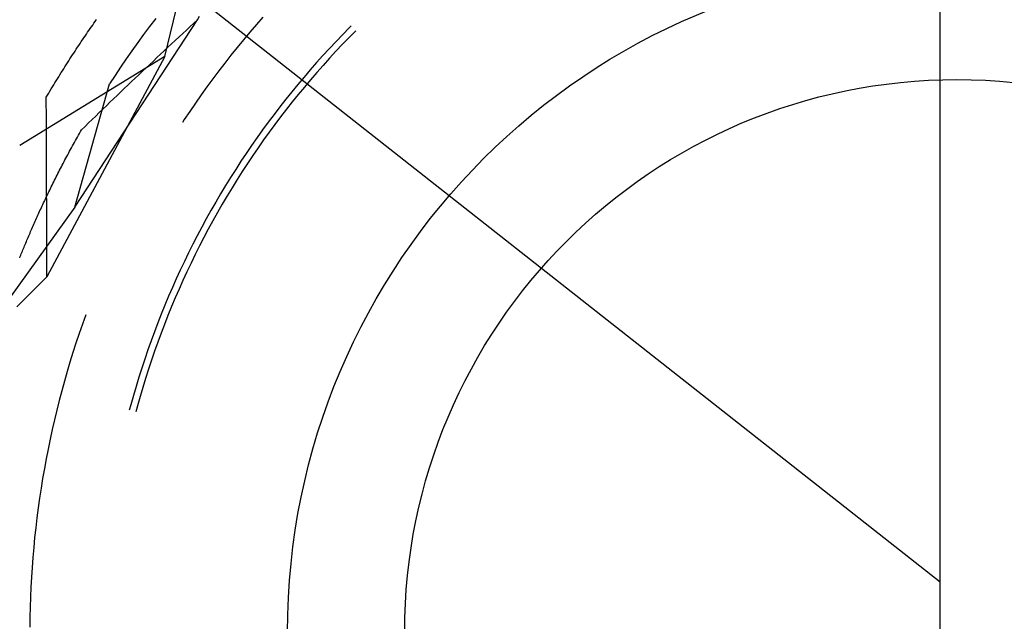
# Model space of a CAD drawing. Units: millimetres. Extents: x 0 to 841, y 0 to 594.
# Drawn here: x 551 to 554, y 517 to 519 of the extents above; entities that cross this region are included whole.
import ezdxf

# ---------------------------------------------------------------- set-up
doc = ezdxf.new("R2010")
doc.units = ezdxf.units.MM
doc.layers.add('LAYER_1', color=179, linetype='Continuous')
doc.layers.add('SLD-0', color=179, linetype='Continuous')

msp = doc.modelspace()

# ---------------------------------------------------------------- linework, layer by layer
at = {"layer": 'LAYER_1'}
for p, q in [((554.2419, 507.0213), (554.2419, 539.3339)), ((548.3304, 521.6098), (554.2419, 516.9588))]:
    msp.add_line(p, q, dxfattribs=at)
at = {"layer": 'SLD-0'}
for p, q in [((551.3465, 518.9203), (551.495, 519.5389)), ((551.0103, 518.3576), (551.4682, 519.057)), ((551.0863, 519.0509), (551.091, 519.0576)), ((551.3119, 519.0621), (551.2893, 519.0323)), ((551.4543, 519.0442), (551.4682, 519.057)), ((551.4682, 519.057), (551.4751, 519.0703)), ((551.7127, 519.0673), (551.6882, 519.0393)), ((551.0578, 519.0102), (551.0626, 519.017)), ((551.0626, 519.017), (551.0673, 519.0239)), ((551.0673, 519.0239), (551.072, 519.0307)), ((551.072, 519.0307), (551.0768, 519.0374)), ((551.0768, 519.0374), (551.0815, 519.0442)), ((551.0815, 519.0442), (551.0863, 519.0509)), ((551.2893, 519.0323), (551.267, 519.0023)), ((551.4129, 519.0057), (551.4267, 519.0186)), ((551.4267, 519.0186), (551.4405, 519.0314)), ((551.4405, 519.0314), (551.4543, 519.0442)), ((551.6882, 519.0393), (551.664, 519.0111)), ((552.0354, 519.0277), (552.0103, 519.0022)), ((552.0594, 519.0163), (552.0343, 518.991)), ((552.0417, 519.034), (552.0354, 519.0277)), ((551.0342, 518.9755), (551.0389, 518.9825)), ((551.0389, 518.9825), (551.0436, 518.9894)), ((551.0436, 518.9894), (551.0483, 518.9964)), ((551.0483, 518.9964), (551.0531, 519.0033)), ((551.0531, 519.0033), (551.0578, 519.0102)), ((551.267, 519.0023), (551.2451, 518.9721)), ((551.3716, 518.9673), (551.3853, 518.9801)), ((551.3853, 518.9801), (551.3991, 518.9929)), ((551.3991, 518.9929), (551.4129, 519.0057)), ((551.6401, 518.9826), (551.6165, 518.9539)), ((551.664, 519.0111), (551.6401, 518.9826)), ((552.0103, 519.0022), (551.9855, 518.9764)), ((552.0343, 518.991), (552.0096, 518.9654)), ((551.0106, 518.94), (551.0153, 518.9472)), ((551.0153, 518.9472), (551.02, 518.9543)), ((551.02, 518.9543), (551.0247, 518.9614)), ((551.0247, 518.9614), (551.0294, 518.9684)), ((551.0294, 518.9684), (551.0342, 518.9755)), ((551.2234, 518.9416), (551.202, 518.911)), ((551.2451, 518.9721), (551.2234, 518.9416)), ((551.3441, 518.9416), (551.3579, 518.9544)), ((551.3579, 518.9544), (551.3716, 518.9673)), ((551.6165, 518.9539), (551.5932, 518.9249)), ((551.961, 518.9503), (551.9368, 518.924)), ((551.9855, 518.9764), (551.961, 518.9503)), ((552.0096, 518.9654), (551.9851, 518.9395)), ((551.3465, 518.9203), (550.804, 518.5879)), ((551.3465, 518.9203), (550.9055, 518.0975)), ((550.9871, 518.9039), (550.9917, 518.9112)), ((550.9917, 518.9112), (550.9964, 518.9185)), ((550.9964, 518.9185), (551.0011, 518.9257)), ((551.0011, 518.9257), (551.0059, 518.9329)), ((551.0059, 518.9329), (551.0106, 518.94)), ((551.202, 518.911), (551.1809, 518.8801)), ((551.3032, 518.9031), (551.3168, 518.916)), ((551.3168, 518.916), (551.3305, 518.9288)), ((551.3305, 518.9288), (551.3441, 518.9416)), ((551.5932, 518.9249), (551.5702, 518.8956)), ((551.9368, 518.924), (551.9129, 518.8974)), ((551.9609, 518.9133), (551.937, 518.8869)), ((551.9851, 518.9395), (551.9609, 518.9133)), ((550.9637, 518.867), (550.9683, 518.8745)), ((550.9683, 518.8745), (550.973, 518.8819)), ((550.973, 518.8819), (550.9777, 518.8893)), ((550.9777, 518.8893), (550.9824, 518.8966)), ((550.9824, 518.8966), (550.9871, 518.9039)), ((551.1809, 518.8801), (551.1602, 518.849)), ((551.2624, 518.8646), (551.2759, 518.8775)), ((551.2759, 518.8775), (551.2895, 518.8903)), ((551.2895, 518.8903), (551.3032, 518.9031)), ((551.5702, 518.8956), (551.5476, 518.8662)), ((551.8892, 518.8705), (551.8659, 518.8434)), ((551.9129, 518.8974), (551.8892, 518.8705)), ((551.937, 518.8869), (551.9134, 518.8602)), ((550.9404, 518.8295), (550.945, 518.837)), ((550.945, 518.837), (550.9497, 518.8446)), ((550.9497, 518.8446), (550.9543, 518.8521)), ((550.9543, 518.8521), (550.959, 518.8596)), ((550.959, 518.8596), (550.9637, 518.867)), ((551.1602, 518.849), (551.1397, 518.8177)), ((551.2218, 518.8261), (551.2353, 518.8389)), ((551.2353, 518.8389), (551.2488, 518.8518)), ((551.2488, 518.8518), (551.2624, 518.8646)), ((551.5252, 518.8364), (551.5032, 518.8065)), ((551.5476, 518.8662), (551.5252, 518.8364)), ((551.8659, 518.8434), (551.8429, 518.816)), ((551.8901, 518.8333), (551.8672, 518.806)), ((551.9134, 518.8602), (551.8901, 518.8333)), ((550.9172, 518.7911), (550.9218, 518.7989)), ((550.9218, 518.7989), (550.9265, 518.8066)), ((550.9265, 518.8066), (550.9311, 518.8142)), ((550.9311, 518.8142), (550.9357, 518.8219)), ((550.9357, 518.8219), (550.9404, 518.8295)), ((551.0103, 518.3576), (551.1397, 518.8177)), ((551.1814, 518.7876), (551.1948, 518.8004)), ((551.1948, 518.8004), (551.2083, 518.8133)), ((551.2083, 518.8133), (551.2218, 518.8261)), ((551.5032, 518.8065), (551.4815, 518.7763)), ((551.8429, 518.816), (551.8202, 518.7883)), ((551.8672, 518.806), (551.8445, 518.7786)), ((550.9034, 518.7678), (550.908, 518.7756)), ((550.9038, 518.684), (550.9034, 518.7678)), ((550.908, 518.7756), (550.9126, 518.7834)), ((550.9126, 518.7834), (550.9172, 518.7911)), ((551.1412, 518.749), (551.1546, 518.7619)), ((551.1546, 518.7619), (551.168, 518.7747)), ((551.168, 518.7747), (551.1814, 518.7876)), ((551.4815, 518.7763), (551.4601, 518.7458)), ((551.7978, 518.7604), (551.7757, 518.7323)), ((551.8202, 518.7883), (551.7978, 518.7604)), ((551.8445, 518.7786), (551.8221, 518.7508)), ((551.1012, 518.7104), (551.1145, 518.7233)), ((551.1145, 518.7233), (551.1279, 518.7362)), ((551.1279, 518.7362), (551.1412, 518.749)), ((551.4601, 518.7458), (551.4391, 518.7152)), ((551.7757, 518.7323), (551.754, 518.7039)), ((551.8001, 518.7229), (551.7783, 518.6946)), ((551.8221, 518.7508), (551.8001, 518.7229)), ((551.0615, 518.6718), (551.0747, 518.6847)), ((551.0747, 518.6847), (551.088, 518.6976)), ((551.088, 518.6976), (551.1012, 518.7104)), ((551.4184, 518.6843), (551.4116, 518.6739)), ((551.4391, 518.7152), (551.4184, 518.6843)), ((551.754, 518.7039), (551.7325, 518.6752)), ((551.7783, 518.6946), (551.7569, 518.6662)), ((550.9041, 518.6002), (550.9038, 518.684)), ((551.0351, 518.6461), (551.0483, 518.659)), ((551.0483, 518.659), (551.0615, 518.6718)), ((551.7325, 518.6752), (551.7114, 518.6464)), ((551.7569, 518.6662), (551.7358, 518.6375)), ((551.0124, 518.6058), (551.0161, 518.6125)), ((551.0161, 518.6125), (551.0198, 518.6192)), ((551.0198, 518.6192), (551.0236, 518.6259)), ((551.0236, 518.6259), (551.0274, 518.6326)), ((551.0274, 518.6326), (551.0313, 518.6394)), ((551.0313, 518.6394), (551.0351, 518.6461)), ((551.6906, 518.6173), (551.6701, 518.5879)), ((551.7114, 518.6464), (551.6906, 518.6173)), ((551.7358, 518.6375), (551.715, 518.6085)), ((550.9044, 518.5165), (550.9041, 518.6002)), ((550.9942, 518.5728), (550.9977, 518.5794)), ((550.9977, 518.5794), (551.0014, 518.586)), ((551.0014, 518.586), (551.005, 518.5926)), ((551.005, 518.5926), (551.0087, 518.5992)), ((551.0087, 518.5992), (551.0124, 518.6058)), ((551.6701, 518.5879), (551.65, 518.5584)), ((551.6946, 518.5794), (551.6745, 518.55)), ((551.715, 518.6085), (551.6946, 518.5794)), ((550.9732, 518.5338), (550.9766, 518.5403)), ((550.9766, 518.5403), (550.9801, 518.5467)), ((550.9801, 518.5467), (550.9836, 518.5532)), ((550.9836, 518.5532), (550.9871, 518.5597)), ((550.9871, 518.5597), (550.9906, 518.5663)), ((550.9906, 518.5663), (550.9942, 518.5728)), ((551.65, 518.5584), (551.6301, 518.5286)), ((551.6745, 518.55), (551.6547, 518.5204)), ((550.9047, 518.4327), (550.9044, 518.5165)), ((550.9533, 518.4956), (550.9565, 518.5019)), ((550.9565, 518.5019), (550.9598, 518.5082)), ((550.9598, 518.5082), (550.9631, 518.5146)), ((550.9631, 518.5146), (550.9665, 518.521)), ((550.9665, 518.521), (550.9698, 518.5274)), ((550.9698, 518.5274), (550.9732, 518.5338)), ((551.6301, 518.5286), (551.6107, 518.4986)), ((551.6547, 518.5204), (551.6352, 518.4905)), ((550.9342, 518.4581), (550.9373, 518.4643)), ((550.9373, 518.4643), (550.9405, 518.4705)), ((550.9405, 518.4705), (550.9436, 518.4767)), ((550.9436, 518.4767), (550.9468, 518.483)), ((550.9468, 518.483), (550.95, 518.4893)), ((550.95, 518.4893), (550.9533, 518.4956)), ((551.5915, 518.4683), (551.5727, 518.4379)), ((551.6107, 518.4986), (551.5915, 518.4683)), ((551.6352, 518.4905), (551.6161, 518.4605)), ((550.905, 518.3489), (550.9047, 518.4327)), ((550.9161, 518.4214), (550.9191, 518.4274)), ((550.9191, 518.4274), (550.922, 518.4335)), ((550.922, 518.4335), (550.9251, 518.4396)), ((550.9251, 518.4396), (550.9281, 518.4458)), ((550.9281, 518.4458), (550.9311, 518.4519)), ((550.9311, 518.4519), (550.9342, 518.4581)), ((551.5727, 518.4379), (551.5543, 518.4073)), ((551.5973, 518.4302), (551.5789, 518.3997)), ((551.6161, 518.4605), (551.5973, 518.4302)), ((550.8988, 518.3854), (550.9017, 518.3914)), ((550.9017, 518.3914), (550.9045, 518.3973)), ((550.9045, 518.3973), (550.9074, 518.4033)), ((550.9074, 518.4033), (550.9103, 518.4093)), ((550.9103, 518.4093), (550.9132, 518.4153)), ((550.9132, 518.4153), (550.9161, 518.4214)), ((551.5543, 518.4073), (551.5361, 518.3764)), ((551.5789, 518.3997), (551.5608, 518.369)), ((551.0103, 518.3576), (550.7313, 517.9696)), ((550.8824, 518.3503), (550.8851, 518.3561)), ((550.8851, 518.3561), (550.8878, 518.362)), ((550.8878, 518.362), (550.8905, 518.3678)), ((550.8905, 518.3678), (550.8933, 518.3737)), ((550.8933, 518.3737), (550.8961, 518.3795)), ((550.8961, 518.3795), (550.8988, 518.3854)), ((551.5361, 518.3764), (551.5184, 518.3454)), ((551.5608, 518.369), (551.543, 518.3381)), ((550.8668, 518.3161), (550.8694, 518.3217)), ((550.8694, 518.3217), (550.872, 518.3274)), ((550.872, 518.3274), (550.8745, 518.3331)), ((550.8745, 518.3331), (550.8772, 518.3388)), ((550.8772, 518.3388), (550.8798, 518.3446)), ((550.8798, 518.3446), (550.8824, 518.3503)), ((550.9052, 518.2651), (550.905, 518.3489)), ((551.5184, 518.3454), (551.5009, 518.3141)), ((551.543, 518.3381), (551.5256, 518.3071)), ((550.8496, 518.2772), (550.852, 518.2827)), ((550.852, 518.2827), (550.8545, 518.2882)), ((550.8545, 518.2882), (550.8569, 518.2937)), ((550.8569, 518.2937), (550.8593, 518.2993)), ((550.8593, 518.2993), (550.8618, 518.3049)), ((550.8618, 518.3049), (550.8643, 518.3105)), ((550.8643, 518.3105), (550.8668, 518.3161)), ((551.4839, 518.2827), (551.4672, 518.2511)), ((551.5009, 518.3141), (551.4839, 518.2827)), ((551.5256, 518.3071), (551.5085, 518.2758)), ((550.8335, 518.2395), (550.8357, 518.2448)), ((550.8357, 518.2448), (550.838, 518.2502)), ((550.838, 518.2502), (550.8403, 518.2555)), ((550.8403, 518.2555), (550.8426, 518.2609)), ((550.8426, 518.2609), (550.8449, 518.2663)), ((550.8449, 518.2663), (550.8473, 518.2717)), ((550.8473, 518.2717), (550.8496, 518.2772)), ((550.9054, 518.1813), (550.9052, 518.2651)), ((551.4672, 518.2511), (551.4508, 518.2192)), ((551.4918, 518.2443), (551.4755, 518.2127)), ((551.5085, 518.2758), (551.4918, 518.2443)), ((550.8183, 518.203), (550.8204, 518.2082)), ((550.8204, 518.2082), (550.8225, 518.2133)), ((550.8225, 518.2133), (550.8247, 518.2185)), ((550.8247, 518.2185), (550.8268, 518.2237)), ((550.8268, 518.2237), (550.829, 518.229)), ((550.829, 518.229), (550.8312, 518.2342)), ((550.8312, 518.2342), (550.8335, 518.2395)), ((551.4508, 518.2192), (551.4348, 518.1872)), ((551.4755, 518.2127), (551.4595, 518.1808)), ((550.804, 518.1678), (550.806, 518.1728)), ((550.806, 518.1728), (550.808, 518.1778)), ((550.808, 518.1778), (550.81, 518.1828)), ((550.81, 518.1828), (550.812, 518.1878)), ((550.812, 518.1878), (550.8141, 518.1928)), ((550.8141, 518.1928), (550.8162, 518.1979)), ((550.8162, 518.1979), (550.8183, 518.203)), ((550.9055, 518.0975), (550.9054, 518.1813)), ((551.4348, 518.1872), (551.4191, 518.1551)), ((551.4595, 518.1808), (551.4439, 518.1488)), ((551.4191, 518.1551), (551.4038, 518.1227)), ((551.4439, 518.1488), (551.4286, 518.1167)), ((550.8497, 518.0414), (550.9055, 518.0975)), ((551.4038, 518.1227), (551.3889, 518.0902)), ((551.4286, 518.1167), (551.4137, 518.0843)), ((551.3889, 518.0902), (551.3743, 518.0575)), ((551.4137, 518.0843), (551.3991, 518.0518)), ((550.7938, 517.9853), (550.8497, 518.0414)), ((551.3601, 518.0247), (551.3463, 517.9917)), ((551.3743, 518.0575), (551.3601, 518.0247)), ((551.3991, 518.0518), (551.3849, 518.0191)), ((551.3463, 517.9917), (551.3329, 517.9586)), ((551.3711, 517.9863), (551.3577, 517.9533)), ((551.3849, 518.0191), (551.3711, 517.9863)), ((551.0508, 517.9555), (551.0382, 517.9205)), ((551.3329, 517.9586), (551.3198, 517.9253)), ((551.3577, 517.9533), (551.3446, 517.9201)), ((551.0382, 517.9205), (551.0261, 517.8853)), ((551.3198, 517.9253), (551.3071, 517.8918)), ((551.3446, 517.9201), (551.3319, 517.8869)), ((551.0261, 517.8853), (551.0143, 517.8501)), ((551.3071, 517.8918), (551.2947, 517.8582)), ((551.3319, 517.8869), (551.3196, 517.8534)), ((551.0143, 517.8501), (551.0029, 517.8147)), ((551.2947, 517.8582), (551.2827, 517.8245)), ((551.3196, 517.8534), (551.3076, 517.8199)), ((551.0029, 517.8147), (550.9919, 517.7791)), ((551.2827, 517.8245), (551.2712, 517.7907)), ((551.3076, 517.8199), (551.296, 517.7862)), ((550.9919, 517.7791), (550.9812, 517.7435)), ((551.2712, 517.7907), (551.26, 517.7567)), ((551.296, 517.7862), (551.2848, 517.7524)), ((550.9812, 517.7435), (550.971, 517.7078)), ((551.26, 517.7567), (551.2491, 517.7226)), ((551.2848, 517.7524), (551.274, 517.7184)), ((550.971, 517.7078), (550.9611, 517.6719)), ((551.2491, 517.7226), (551.2387, 517.6884)), ((551.274, 517.7184), (551.2636, 517.6844)), ((550.9611, 517.6719), (550.9516, 517.6359)), ((551.2387, 517.6884), (551.2286, 517.6541)), ((551.2636, 517.6844), (551.2535, 517.6502)), ((550.9516, 517.6359), (550.9426, 517.5999)), ((551.2189, 517.6196), (551.2135, 517.5995)), ((551.2286, 517.6541), (551.2189, 517.6196)), ((551.2535, 517.6502), (551.2439, 517.6159)), ((550.9426, 517.5999), (550.9338, 517.5637)), ((551.2439, 517.6159), (551.2377, 517.593)), ((550.9338, 517.5637), (550.9255, 517.5275)), ((550.9255, 517.5275), (550.9176, 517.4911)), ((550.9176, 517.4911), (550.9101, 517.4547)), ((550.9101, 517.4547), (550.9029, 517.4182)), ((550.9029, 517.4182), (550.8962, 517.3817)), ((550.8962, 517.3817), (550.8898, 517.345)), ((550.8898, 517.345), (550.8838, 517.3083)), ((550.8838, 517.3083), (550.8783, 517.2715)), ((550.8783, 517.2715), (550.8731, 517.2347)), ((550.8731, 517.2347), (550.8683, 517.1978)), ((550.8683, 517.1978), (550.8639, 517.1609)), ((550.8639, 517.1609), (550.8599, 517.1239)), ((550.8599, 517.1239), (550.8564, 517.0869)), ((550.8564, 517.0869), (550.8532, 517.0499)), ((550.8532, 517.0499), (550.8504, 517.0128)), ((550.8504, 517.0128), (550.848, 516.9757)), ((550.848, 516.9757), (550.846, 516.9385)), ((550.846, 516.9385), (550.8444, 516.9014)), ((550.8444, 516.9014), (550.8432, 516.8642)), ((550.8432, 516.8642), (550.8424, 516.827)), ((550.8424, 516.827), (550.842, 516.7898))]:
    msp.add_line(p, q, dxfattribs=at)
for radius in [5, 2.5, 2.0625]:
    msp.add_circle((554.3044, 516.7713), radius, dxfattribs=at)
for radius in [7.5218, 6.875]:
    msp.add_arc((554.2419, 516.9588), radius, 90, 180, dxfattribs=at)

doc.saveas('drawing.dxf')
